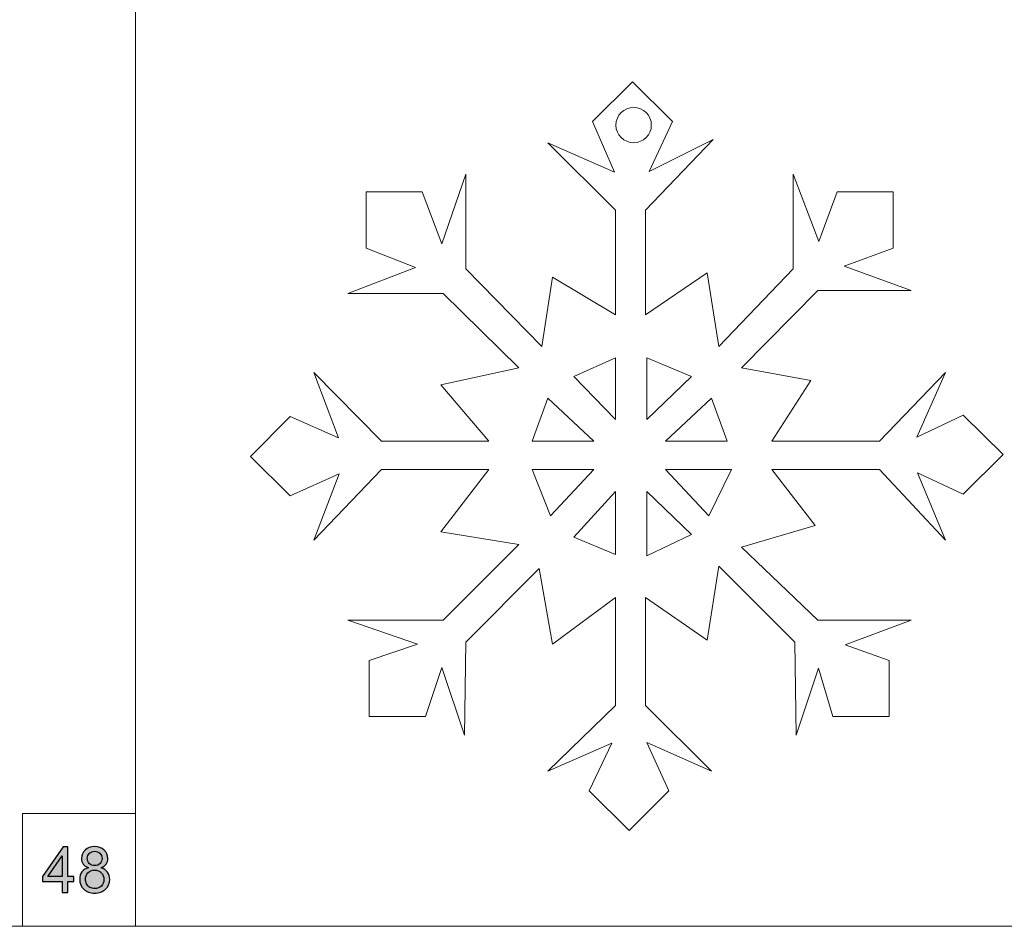
# Model space of a CAD drawing. Units: millimetres. Extents: x -654 to 652, y -308 to 317.
# Drawn here: x 375 to 506, y -308 to -187 of the extents above; entities that cross this region are included whole.
import ezdxf

# ---------------------------------------------------------------- set-up
doc = ezdxf.new("R2010")
doc.units = ezdxf.units.MM
doc.header["$MEASUREMENT"] = 0
doc.layers.add('layer 1', color=7, linetype='Continuous')

msp = doc.modelspace()

# ---------------------------------------------------------------- hatches: boundary and pattern name
at = {"layer": 'layer 1', "true_color": 0x2b2a29}
h = msp.add_hatch(color=250, dxfattribs=at)
edge = h.paths.add_edge_path()
edge.add_spline(control_points=[(380.9197, -303.3712), (380.9197, -303.3712), (380.9197, -301.9234), (380.9197, -301.9234), (380.9197, -301.9234), (378.2866, -301.9234), (378.2866, -301.9234), (378.2866, -301.9234), (378.2866, -301.2376), (378.2866, -301.2376), (378.2866, -301.2376), (381.0552, -297.309), (381.0552, -297.309), (381.0552, -297.309), (381.6648, -297.309), (381.6648, -297.309), (381.6648, -297.309), (381.6648, -301.2376), (381.6648, -301.2376), (381.6648, -301.2376), (382.4861, -301.2376), (382.4861, -301.2376), (382.4861, -301.2376), (382.4861, -301.9234), (382.4861, -301.9234), (382.4861, -301.9234), (381.6648, -301.9234), (381.6648, -301.9234), (381.6648, -301.9234), (381.6648, -303.3712), (381.6648, -303.3712), (381.6648, -303.3712), (380.9197, -303.3712), (380.9197, -303.3712)], knot_values=[0, 0, 0, 0, 0.09090909, 0.09090909, 0.09090909, 0.18181818, 0.18181818, 0.18181818, 0.27272727, 0.27272727, 0.27272727, 0.36363636, 0.36363636, 0.36363636, 0.45454545, 0.45454545, 0.45454545, 0.54545455, 0.54545455, 0.54545455, 0.63636364, 0.63636364, 0.63636364, 0.72727273, 0.72727273, 0.72727273, 0.81818182, 0.81818182, 0.81818182, 0.90909091, 0.90909091, 0.90909091, 1, 1, 1, 1], degree=3, periodic=1)
h = msp.add_hatch(color=250, dxfattribs=at)
edge = h.paths.add_edge_path()
edge.add_spline(control_points=[(384.3967, -300.0846), (384.0877, -299.9718), (383.8591, -299.8094), (383.7095, -299.6006), (383.5614, -299.3903), (383.4866, -299.1392), (383.4866, -298.8471), (383.4866, -298.4055), (383.6446, -298.0357), (383.9607, -297.7351), (384.2782, -297.4345), (384.6987, -297.2836), (385.2251, -297.2836), (385.7528, -297.2836), (386.179, -297.4374), (386.5007, -297.7451), (386.8224, -298.0526), (386.9833, -298.4266), (386.9833, -298.8682), (386.9833, -299.149), (386.9099, -299.3946), (386.7632, -299.602), (386.6164, -299.811), (386.3935, -299.9718), (386.0929, -300.0846), (386.464, -300.206), (386.7448, -300.4007), (386.9382, -300.6716), (387.1315, -300.9413), (387.2289, -301.263), (387.2289, -301.6382), (387.2289, -302.1562), (387.0454, -302.5908), (386.6799, -302.9436), (386.313, -303.2963), (385.8318, -303.4728), (385.2349, -303.4728), (384.638, -303.4728), (384.1568, -303.2963), (383.79, -302.9421), (383.4245, -302.588), (383.241, -302.1463), (383.241, -301.6171), (383.241, -301.2234), (383.3412, -300.8932), (383.5416, -300.628), (383.742, -300.3613), (384.027, -300.1806), (384.3967, -300.0846)], knot_values=[0, 0, 0, 0, 0.0625, 0.0625, 0.0625, 0.125, 0.125, 0.125, 0.1875, 0.1875, 0.1875, 0.25, 0.25, 0.25, 0.3125, 0.3125, 0.3125, 0.375, 0.375, 0.375, 0.4375, 0.4375, 0.4375, 0.5, 0.5, 0.5, 0.5625, 0.5625, 0.5625, 0.625, 0.625, 0.625, 0.6875, 0.6875, 0.6875, 0.75, 0.75, 0.75, 0.8125, 0.8125, 0.8125, 0.875, 0.875, 0.875, 0.9375, 0.9375, 0.9375, 1, 1, 1, 1], degree=3, periodic=1)
h = msp.add_hatch(color=250, dxfattribs=at)
edge = h.paths.add_edge_path()
edge.add_spline(control_points=[(384.2486, -298.8203), (384.2486, -299.1082), (384.3403, -299.3424), (384.5223, -299.5244), (384.7058, -299.7064), (384.9457, -299.7983), (385.2434, -299.7983), (385.5327, -299.7983), (385.7669, -299.7078), (385.949, -299.5273), (386.131, -299.3466), (386.2213, -299.1251), (386.2213, -298.8627), (386.2213, -298.5888), (386.1282, -298.3589), (385.9405, -298.1726), (385.7542, -297.9864), (385.5186, -297.8932), (385.2349, -297.8932), (384.9485, -297.8932), (384.7128, -297.9849), (384.5266, -298.1669), (384.3417, -298.3489), (384.2486, -298.5663), (384.2486, -298.8203)], knot_values=[0, 0, 0, 0, 0.125, 0.125, 0.125, 0.25, 0.25, 0.25, 0.375, 0.375, 0.375, 0.5, 0.5, 0.5, 0.625, 0.625, 0.625, 0.75, 0.75, 0.75, 0.875, 0.875, 0.875, 1, 1, 1, 1], degree=3, periodic=1)
h = msp.add_hatch(color=250, dxfattribs=at)
edge = h.paths.add_edge_path()
edge.add_spline(control_points=[(380.9197, -301.2376), (380.9197, -301.2376), (380.9197, -298.5098), (380.9197, -298.5098), (380.9197, -298.5098), (379.019, -301.2376), (379.019, -301.2376), (379.019, -301.2376), (380.9197, -301.2376), (380.9197, -301.2376)], knot_values=[0, 0, 0, 0, 0.33333333, 0.33333333, 0.33333333, 0.66666667, 0.66666667, 0.66666667, 1, 1, 1, 1], degree=3, periodic=1)
h = msp.add_hatch(color=250, dxfattribs=at)
edge = h.paths.add_edge_path()
edge.add_spline(control_points=[(384.003, -301.6228), (384.003, -301.8358), (384.0524, -302.0404), (384.1512, -302.2394), (384.25, -302.4369), (384.3996, -302.5908), (384.5999, -302.6994), (384.7989, -302.8082), (385.0134, -302.8632), (385.2406, -302.8632), (385.599, -302.8632), (385.8925, -302.7489), (386.1225, -302.5203), (386.3525, -302.2917), (386.4668, -302.0009), (386.4668, -301.6482), (386.4668, -301.2897), (386.3483, -300.9934), (386.1127, -300.7592), (385.8756, -300.5249), (385.5764, -300.4079), (385.2166, -300.4079), (384.8638, -300.4079), (384.5745, -300.5235), (384.3459, -300.755), (384.1173, -300.9863), (384.003, -301.2757), (384.003, -301.6228)], knot_values=[0, 0, 0, 0, 0.11111111, 0.11111111, 0.11111111, 0.22222222, 0.22222222, 0.22222222, 0.33333333, 0.33333333, 0.33333333, 0.44444444, 0.44444444, 0.44444444, 0.55555556, 0.55555556, 0.55555556, 0.66666667, 0.66666667, 0.66666667, 0.77777778, 0.77777778, 0.77777778, 0.88888889, 0.88888889, 0.88888889, 1, 1, 1, 1], degree=3, periodic=1)

# ---------------------------------------------------------------- linework, layer by layer
at = {"layer": 'layer 1', "color": 250, "lineweight": 9}
for points in [[(260.1274, -182.8781), (260.1274, -182.8781), (390.6642, -182.8781), (390.6642, -182.8781), (390.6642, -182.8781), (390.6642, -307.8781), (390.6642, -307.8781), (390.6642, -307.8781), (260.1274, -307.8781), (260.1274, -307.8781), (260.1274, -307.8781), (260.1274, -182.8781), (260.1274, -182.8781)], [(390.6642, -182.8781), (390.6642, -182.8781), (521.201, -182.8781), (521.201, -182.8781), (521.201, -182.8781), (521.201, -307.8781), (521.201, -307.8781), (521.201, -307.8781), (390.6642, -307.8781), (390.6642, -307.8781), (390.6642, -307.8781), (390.6642, -182.8781), (390.6642, -182.8781)], [(375.6642, -292.8781), (375.6642, -292.8781), (390.6642, -292.8781), (390.6642, -292.8781), (390.6642, -292.8781), (390.6642, -307.8781), (390.6642, -307.8781), (390.6642, -307.8781), (375.6642, -307.8781), (375.6642, -307.8781), (375.6642, -307.8781), (375.6642, -292.8781), (375.6642, -292.8781)]]:
    msp.add_open_spline(points, degree=3, knots=[0, 0, 0, 0, 0.25, 0.25, 0.25, 0.5, 0.5, 0.5, 0.75, 0.75, 0.75, 1, 1, 1, 1], dxfattribs=at)
at = {"layer": 'layer 1', "lineweight": 9}
msp.add_open_spline([(421.708, -272.5368), (421.708, -272.5368), (428.1017, -270.3556), (428.1017, -270.3556), (428.1017, -270.3556), (418.8696, -267.1886), (418.8696, -267.1886), (418.8696, -267.1886), (431.5078, -267.1886), (431.5078, -267.1886), (431.5078, -267.1886), (441.5765, -257.1199), (441.5765, -257.1199), (441.5765, -257.1199), (431.209, -255.4469), (431.209, -255.4469), (431.209, -255.4469), (437.6028, -247.1708), (437.6028, -247.1708), (437.6028, -247.1708), (423.3213, -247.1708), (423.3213, -247.1708), (423.3213, -247.1708), (414.3282, -256.5524), (414.3282, -256.5524), (414.3282, -256.5524), (417.7044, -247.7385), (417.7044, -247.7385), (417.7044, -247.7385), (411.221, -250.6366), (411.221, -250.6366), (411.221, -250.6366), (405.9326, -245.408), (405.9326, -245.408), (405.9326, -245.408), (411.1911, -240.1198), (411.1911, -240.1198), (411.1911, -240.1198), (417.6446, -242.9282), (417.6446, -242.9282), (417.6446, -242.9282), (414.3282, -234.2638), (414.3282, -234.2638), (414.3282, -234.2638), (423.3213, -243.3764), (423.3213, -243.3764), (423.3213, -243.3764), (437.6028, -243.3764), (437.6028, -243.3764), (437.6028, -243.3764), (431.209, -235.907), (431.209, -235.907), (431.209, -235.907), (441.5765, -233.6363), (441.5765, -233.6363), (441.5765, -233.6363), (431.5078, -223.7469), (431.5078, -223.7469), (431.5078, -223.7469), (418.8696, -223.7469), (418.8696, -223.7469), (418.8696, -223.7469), (427.8328, -220.3109), (427.8328, -220.3109), (427.8328, -220.3109), (421.3196, -217.7116), (421.3196, -217.7116), (421.3196, -217.7116), (421.3196, -210.2422), (421.3196, -210.2422), (421.3196, -210.2422), (428.7591, -210.2422), (428.7591, -210.2422), (428.7591, -210.2422), (431.3285, -217.1439), (431.3285, -217.1439), (431.3285, -217.1439), (434.5254, -207.8819), (434.5254, -207.8819), (434.5254, -207.8819), (434.5254, -220.4903), (434.5254, -220.4903), (434.5254, -220.4903), (444.6539, -230.798), (444.6539, -230.798), (444.6539, -230.798), (446.0283, -221.5658), (446.0283, -221.5658), (446.0283, -221.5658), (454.4238, -226.5853), (454.4238, -226.5853), (454.4238, -226.5853), (454.4238, -212.6624), (454.4238, -212.6624), (454.4238, -212.6624), (445.4307, -203.7289), (445.4307, -203.7289), (445.4307, -203.7289), (454.3043, -207.6131), (454.3043, -207.6131), (454.3043, -207.6131), (451.3763, -200.8907), (451.3763, -200.8907), (451.3763, -200.8907), (456.6945, -195.6322), (456.6945, -195.6322), (456.6945, -195.6322), (461.9828, -200.8907), (461.9828, -200.8907), (461.9828, -200.8907), (458.9055, -207.5234), (458.9055, -207.5234), (458.9055, -207.5234), (467.3907, -203.2808), (467.3907, -203.2808), (467.3907, -203.2808), (458.3975, -212.6624), (458.3975, -212.6624), (458.3975, -212.6624), (458.3975, -226.5853), (458.3975, -226.5853), (458.3975, -226.5853), (466.6139, -220.9981), (466.6139, -220.9981), (466.6139, -220.9981), (468.1376, -230.798), (468.1376, -230.798), (468.1376, -230.798), (478.0271, -220.4903), (478.0271, -220.4903), (478.0271, -220.4903), (478.0271, -207.8819), (478.0271, -207.8819), (478.0271, -207.8819), (481.4331, -216.8451), (481.4331, -216.8451), (481.4331, -216.8451), (483.8532, -210.2422), (483.8532, -210.2422), (483.8532, -210.2422), (491.3226, -210.2422), (491.3226, -210.2422), (491.3226, -210.2422), (491.3226, -217.7116), (491.3226, -217.7116), (491.3226, -217.7116), (484.7794, -220.1317), (484.7794, -220.1317), (484.7794, -220.1317), (493.7128, -223.3584), (493.7128, -223.3584), (493.7128, -223.3584), (481.2837, -223.3584), (481.2837, -223.3584), (481.2837, -223.3584), (471.1552, -233.6363), (471.1552, -233.6363), (471.1552, -233.6363), (480.3575, -235.3393), (480.3575, -235.3393), (480.3575, -235.3393), (475.1887, -243.3764), (475.1887, -243.3764), (475.1887, -243.3764), (489.5, -243.3764), (489.5, -243.3764), (489.5, -243.3764), (498.2541, -234.2638), (498.2541, -234.2638), (498.2541, -234.2638), (494.4597, -242.8385), (494.4597, -242.8385), (494.4597, -242.8385), (500.6145, -239.9404), (500.6145, -239.9404), (500.6145, -239.9404), (505.9327, -245.169), (505.9327, -245.169), (505.9327, -245.169), (500.6145, -250.4274), (500.6145, -250.4274), (500.6145, -250.4274), (494.5194, -247.5891), (494.5194, -247.5891), (494.5194, -247.5891), (498.2541, -256.5524), (498.2541, -256.5524), (498.2541, -256.5524), (489.5, -247.1708), (489.5, -247.1708), (489.5, -247.1708), (475.1887, -247.1708), (475.1887, -247.1708), (475.1887, -247.1708), (480.9252, -254.6102), (480.9252, -254.6102), (480.9252, -254.6102), (471.1552, -257.4785), (471.1552, -257.4785), (471.1552, -257.4785), (481.2837, -267.1886), (481.2837, -267.1886), (481.2837, -267.1886), (493.7128, -267.1886), (493.7128, -267.1886), (493.7128, -267.1886), (484.9288, -270.4454), (484.9288, -270.4454), (484.9288, -270.4454), (490.7549, -272.5368), (490.7549, -272.5368), (490.7549, -272.5368), (490.7549, -279.9762), (490.7549, -279.9762), (490.7549, -279.9762), (483.2855, -279.9762), (483.2855, -279.9762), (483.2855, -279.9762), (481.3733, -273.5525), (481.3733, -273.5525), (481.3733, -273.5525), (478.4155, -282.4859), (478.4155, -282.4859), (478.4155, -282.4859), (478.2362, -270.0868), (478.2362, -270.0868), (478.2362, -270.0868), (468.1376, -260.0181), (468.1376, -260.0181), (468.1376, -260.0181), (466.6139, -269.8179), (466.6139, -269.8179), (466.6139, -269.8179), (458.3975, -264.1711), (458.3975, -264.1711), (458.3975, -264.1711), (458.3975, -278.5122), (458.3975, -278.5122), (458.3975, -278.5122), (467.1517, -287.2664), (467.1517, -287.2664), (467.1517, -287.2664), (458.5768, -283.442), (458.5768, -283.442), (458.5768, -283.442), (461.5048, -289.8657), (461.5048, -289.8657), (461.5048, -289.8657), (456.2165, -295.1241), (456.2165, -295.1241), (456.2165, -295.1241), (450.9282, -289.8657), (450.9282, -289.8657), (450.9282, -289.8657), (453.9159, -283.5316), (453.9159, -283.5316), (453.9159, -283.5316), (445.4307, -287.2664), (445.4307, -287.2664), (445.4307, -287.2664), (454.4238, -278.5122), (454.4238, -278.5122), (454.4238, -278.5122), (454.4238, -264.1711), (454.4238, -264.1711), (454.4238, -264.1711), (446.0283, -270.3856), (446.0283, -270.3856), (446.0283, -270.3856), (444.2954, -260.3169), (444.2954, -260.3169), (444.2954, -260.3169), (434.5254, -270.0868), (434.5254, -270.0868), (434.5254, -270.0868), (434.376, -282.4859), (434.376, -282.4859), (434.376, -282.4859), (431.3584, -273.4629), (431.3584, -273.4629), (431.3584, -273.4629), (429.1773, -279.9762), (429.1773, -279.9762), (429.1773, -279.9762), (421.708, -279.9762), (421.708, -279.9762), (421.708, -279.9762), (421.708, -272.5368), (421.708, -272.5368)], degree=3, knots=[0, 0, 0, 0, 0.01041667, 0.01041667, 0.01041667, 0.02083333, 0.02083333, 0.02083333, 0.03125, 0.03125, 0.03125, 0.04166667, 0.04166667, 0.04166667, 0.05208333, 0.05208333, 0.05208333, 0.0625, 0.0625, 0.0625, 0.07291667, 0.07291667, 0.07291667, 0.08333333, 0.08333333, 0.08333333, 0.09375, 0.09375, 0.09375, 0.10416667, 0.10416667, 0.10416667, 0.11458333, 0.11458333, 0.11458333, 0.125, 0.125, 0.125, 0.13541667, 0.13541667, 0.13541667, 0.14583333, 0.14583333, 0.14583333, 0.15625, 0.15625, 0.15625, 0.16666667, 0.16666667, 0.16666667, 0.17708333, 0.17708333, 0.17708333, 0.1875, 0.1875, 0.1875, 0.19791667, 0.19791667, 0.19791667, 0.20833333, 0.20833333, 0.20833333, 0.21875, 0.21875, 0.21875, 0.22916667, 0.22916667, 0.22916667, 0.23958333, 0.23958333, 0.23958333, 0.25, 0.25, 0.25, 0.26041667, 0.26041667, 0.26041667, 0.27083333, 0.27083333, 0.27083333, 0.28125, 0.28125, 0.28125, 0.29166667, 0.29166667, 0.29166667, 0.30208333, 0.30208333, 0.30208333, 0.3125, 0.3125, 0.3125, 0.32291667, 0.32291667, 0.32291667, 0.33333333, 0.33333333, 0.33333333, 0.34375, 0.34375, 0.34375, 0.35416667, 0.35416667, 0.35416667, 0.36458333, 0.36458333, 0.36458333, 0.375, 0.375, 0.375, 0.38541667, 0.38541667, 0.38541667, 0.39583333, 0.39583333, 0.39583333, 0.40625, 0.40625, 0.40625, 0.41666667, 0.41666667, 0.41666667, 0.42708333, 0.42708333, 0.42708333, 0.4375, 0.4375, 0.4375, 0.44791667, 0.44791667, 0.44791667, 0.45833333, 0.45833333, 0.45833333, 0.46875, 0.46875, 0.46875, 0.47916667, 0.47916667, 0.47916667, 0.48958333, 0.48958333, 0.48958333, 0.5, 0.5, 0.5, 0.51041667, 0.51041667, 0.51041667, 0.52083333, 0.52083333, 0.52083333, 0.53125, 0.53125, 0.53125, 0.54166667, 0.54166667, 0.54166667, 0.55208333, 0.55208333, 0.55208333, 0.5625, 0.5625, 0.5625, 0.57291667, 0.57291667, 0.57291667, 0.58333333, 0.58333333, 0.58333333, 0.59375, 0.59375, 0.59375, 0.60416667, 0.60416667, 0.60416667, 0.61458333, 0.61458333, 0.61458333, 0.625, 0.625, 0.625, 0.63541667, 0.63541667, 0.63541667, 0.64583333, 0.64583333, 0.64583333, 0.65625, 0.65625, 0.65625, 0.66666667, 0.66666667, 0.66666667, 0.67708333, 0.67708333, 0.67708333, 0.6875, 0.6875, 0.6875, 0.69791667, 0.69791667, 0.69791667, 0.70833333, 0.70833333, 0.70833333, 0.71875, 0.71875, 0.71875, 0.72916667, 0.72916667, 0.72916667, 0.73958333, 0.73958333, 0.73958333, 0.75, 0.75, 0.75, 0.76041667, 0.76041667, 0.76041667, 0.77083333, 0.77083333, 0.77083333, 0.78125, 0.78125, 0.78125, 0.79166667, 0.79166667, 0.79166667, 0.80208333, 0.80208333, 0.80208333, 0.8125, 0.8125, 0.8125, 0.82291667, 0.82291667, 0.82291667, 0.83333333, 0.83333333, 0.83333333, 0.84375, 0.84375, 0.84375, 0.85416667, 0.85416667, 0.85416667, 0.86458333, 0.86458333, 0.86458333, 0.875, 0.875, 0.875, 0.88541667, 0.88541667, 0.88541667, 0.89583333, 0.89583333, 0.89583333, 0.90625, 0.90625, 0.90625, 0.91666667, 0.91666667, 0.91666667, 0.92708333, 0.92708333, 0.92708333, 0.9375, 0.9375, 0.9375, 0.94791667, 0.94791667, 0.94791667, 0.95833333, 0.95833333, 0.95833333, 0.96875, 0.96875, 0.96875, 0.97916667, 0.97916667, 0.97916667, 0.98958333, 0.98958333, 0.98958333, 1, 1, 1, 1], dxfattribs=at)
at = {"layer": 'layer 1', "color": 1, "lineweight": 9}
for points, knots in [([(456.8439, -199.0083), (456.8439, -199.0083), (457.2921, -199.068), (457.2921, -199.068), (457.2921, -199.068), (457.7402, -199.1877), (457.7402, -199.1877), (457.7402, -199.1877), (458.1585, -199.4266), (458.1585, -199.4266), (458.1585, -199.4266), (458.4872, -199.6956), (458.4872, -199.6956), (458.4872, -199.6956), (458.7859, -200.054), (458.7859, -200.054), (458.7859, -200.054), (458.9951, -200.4425), (458.9951, -200.4425), (458.9951, -200.4425), (459.1445, -200.8907), (459.1445, -200.8907), (459.1445, -200.8907), (459.1744, -201.3686), (459.1744, -201.3686), (459.1744, -201.3686), (459.1445, -201.8467), (459.1445, -201.8467), (459.1445, -201.8467), (458.9951, -202.2949), (458.9951, -202.2949), (458.9951, -202.2949), (458.7859, -202.6833), (458.7859, -202.6833), (458.7859, -202.6833), (458.4872, -203.0418), (458.4872, -203.0418), (458.4872, -203.0418), (458.1585, -203.3106), (458.1585, -203.3106), (458.1585, -203.3106), (457.7402, -203.5198), (457.7402, -203.5198), (457.7402, -203.5198), (457.2921, -203.6692), (457.2921, -203.6692), (457.2921, -203.6692), (456.8439, -203.7289), (456.8439, -203.7289), (456.8439, -203.7289), (456.3659, -203.6692), (456.3659, -203.6692), (456.3659, -203.6692), (455.9177, -203.5198), (455.9177, -203.5198), (455.9177, -203.5198), (455.5293, -203.3106), (455.5293, -203.3106), (455.5293, -203.3106), (455.1708, -203.0418), (455.1708, -203.0418), (455.1708, -203.0418), (454.872, -202.6833), (454.872, -202.6833), (454.872, -202.6833), (454.6629, -202.2949), (454.6629, -202.2949), (454.6629, -202.2949), (454.5135, -201.8467), (454.5135, -201.8467), (454.5135, -201.8467), (454.4836, -201.3686), (454.4836, -201.3686), (454.4836, -201.3686), (454.5135, -200.8907), (454.5135, -200.8907), (454.5135, -200.8907), (454.6629, -200.4425), (454.6629, -200.4425), (454.6629, -200.4425), (454.872, -200.054), (454.872, -200.054), (454.872, -200.054), (455.1708, -199.6956), (455.1708, -199.6956), (455.1708, -199.6956), (455.5293, -199.4266), (455.5293, -199.4266), (455.5293, -199.4266), (455.9177, -199.1877), (455.9177, -199.1877), (455.9177, -199.1877), (456.3659, -199.068), (456.3659, -199.068), (456.3659, -199.068), (456.8439, -199.0083), (456.8439, -199.0083)], [0, 0, 0, 0, 0.03125, 0.03125, 0.03125, 0.0625, 0.0625, 0.0625, 0.09375, 0.09375, 0.09375, 0.125, 0.125, 0.125, 0.15625, 0.15625, 0.15625, 0.1875, 0.1875, 0.1875, 0.21875, 0.21875, 0.21875, 0.25, 0.25, 0.25, 0.28125, 0.28125, 0.28125, 0.3125, 0.3125, 0.3125, 0.34375, 0.34375, 0.34375, 0.375, 0.375, 0.375, 0.40625, 0.40625, 0.40625, 0.4375, 0.4375, 0.4375, 0.46875, 0.46875, 0.46875, 0.5, 0.5, 0.5, 0.53125, 0.53125, 0.53125, 0.5625, 0.5625, 0.5625, 0.59375, 0.59375, 0.59375, 0.625, 0.625, 0.625, 0.65625, 0.65625, 0.65625, 0.6875, 0.6875, 0.6875, 0.71875, 0.71875, 0.71875, 0.75, 0.75, 0.75, 0.78125, 0.78125, 0.78125, 0.8125, 0.8125, 0.8125, 0.84375, 0.84375, 0.84375, 0.875, 0.875, 0.875, 0.90625, 0.90625, 0.90625, 0.9375, 0.9375, 0.9375, 0.96875, 0.96875, 0.96875, 1, 1, 1, 1]), ([(448.8666, -234.7717), (448.8666, -234.7717), (454.4238, -240.5081), (454.4238, -240.5081), (454.4238, -240.5081), (454.4238, -232.3216), (454.4238, -232.3216), (454.4238, -232.3216), (448.8666, -234.7717), (448.8666, -234.7717)], [0, 0, 0, 0, 0.33333333, 0.33333333, 0.33333333, 0.66666667, 0.66666667, 0.66666667, 1, 1, 1, 1]), ([(458.5768, -232.3216), (458.5768, -232.3216), (458.5768, -240.5081), (458.5768, -240.5081), (458.5768, -240.5081), (464.4926, -234.7717), (464.4926, -234.7717), (464.4926, -234.7717), (458.5768, -232.3216), (458.5768, -232.3216)], [0, 0, 0, 0, 0.33333333, 0.33333333, 0.33333333, 0.66666667, 0.66666667, 0.66666667, 1, 1, 1, 1]), ([(443.3393, -243.3764), (443.3393, -243.3764), (451.5257, -243.3764), (451.5257, -243.3764), (451.5257, -243.3764), (445.4307, -237.6698), (445.4307, -237.6698), (445.4307, -237.6698), (443.3393, -243.3764), (443.3393, -243.3764)], [0, 0, 0, 0, 0.33333333, 0.33333333, 0.33333333, 0.66666667, 0.66666667, 0.66666667, 1, 1, 1, 1]), ([(467.1517, -237.6698), (467.1517, -237.6698), (461.0566, -243.3764), (461.0566, -243.3764), (461.0566, -243.3764), (469.273, -243.3764), (469.273, -243.3764), (469.273, -243.3764), (467.1517, -237.6698), (467.1517, -237.6698)], [0, 0, 0, 0, 0.33333333, 0.33333333, 0.33333333, 0.66666667, 0.66666667, 0.66666667, 1, 1, 1, 1]), ([(443.3393, -247.1708), (443.3393, -247.1708), (445.7892, -253.3255), (445.7892, -253.3255), (445.7892, -253.3255), (451.5257, -247.1708), (451.5257, -247.1708), (451.5257, -247.1708), (443.3393, -247.1708), (443.3393, -247.1708)], [0, 0, 0, 0, 0.33333333, 0.33333333, 0.33333333, 0.66666667, 0.66666667, 0.66666667, 1, 1, 1, 1]), ([(469.8406, -247.1708), (469.8406, -247.1708), (461.0566, -247.1708), (461.0566, -247.1708), (461.0566, -247.1708), (466.823, -253.3255), (466.823, -253.3255), (466.823, -253.3255), (469.8406, -247.1708), (469.8406, -247.1708)], [0, 0, 0, 0, 0.33333333, 0.33333333, 0.33333333, 0.66666667, 0.66666667, 0.66666667, 1, 1, 1, 1]), ([(454.4238, -258.4345), (454.4238, -258.4345), (454.4238, -250.0688), (454.4238, -250.0688), (454.4238, -250.0688), (448.8666, -256.1638), (448.8666, -256.1638), (448.8666, -256.1638), (454.4238, -258.4345), (454.4238, -258.4345)], [0, 0, 0, 0, 0.33333333, 0.33333333, 0.33333333, 0.66666667, 0.66666667, 0.66666667, 1, 1, 1, 1]), ([(458.5768, -258.6139), (458.5768, -258.6139), (464.4926, -255.7754), (464.4926, -255.7754), (464.4926, -255.7754), (458.5768, -250.0688), (458.5768, -250.0688), (458.5768, -250.0688), (458.5768, -258.6139), (458.5768, -258.6139)], [0, 0, 0, 0, 0.33333333, 0.33333333, 0.33333333, 0.66666667, 0.66666667, 0.66666667, 1, 1, 1, 1])]:
    msp.add_open_spline(points, degree=3, knots=knots, dxfattribs=at)
at = {"layer": 'layer 1', "color": 250}
for points, knots in [([(380.9197, -303.3712), (380.9197, -303.3712), (380.9197, -301.9234), (380.9197, -301.9234), (380.9197, -301.9234), (378.2866, -301.9234), (378.2866, -301.9234), (378.2866, -301.9234), (378.2866, -301.2376), (378.2866, -301.2376), (378.2866, -301.2376), (381.0552, -297.309), (381.0552, -297.309), (381.0552, -297.309), (381.6648, -297.309), (381.6648, -297.309), (381.6648, -297.309), (381.6648, -301.2376), (381.6648, -301.2376), (381.6648, -301.2376), (382.4861, -301.2376), (382.4861, -301.2376), (382.4861, -301.2376), (382.4861, -301.9234), (382.4861, -301.9234), (382.4861, -301.9234), (381.6648, -301.9234), (381.6648, -301.9234), (381.6648, -301.9234), (381.6648, -303.3712), (381.6648, -303.3712), (381.6648, -303.3712), (380.9197, -303.3712), (380.9197, -303.3712)], [0, 0, 0, 0, 0.09090909, 0.09090909, 0.09090909, 0.18181818, 0.18181818, 0.18181818, 0.27272727, 0.27272727, 0.27272727, 0.36363636, 0.36363636, 0.36363636, 0.45454545, 0.45454545, 0.45454545, 0.54545455, 0.54545455, 0.54545455, 0.63636364, 0.63636364, 0.63636364, 0.72727273, 0.72727273, 0.72727273, 0.81818182, 0.81818182, 0.81818182, 0.90909091, 0.90909091, 0.90909091, 1, 1, 1, 1]), ([(384.3967, -300.0846), (384.0877, -299.9718), (383.8591, -299.8094), (383.7095, -299.6006), (383.5614, -299.3903), (383.4866, -299.1392), (383.4866, -298.8471), (383.4866, -298.4055), (383.6446, -298.0357), (383.9607, -297.7351), (384.2782, -297.4345), (384.6987, -297.2836), (385.2251, -297.2836), (385.7528, -297.2836), (386.179, -297.4374), (386.5007, -297.7451), (386.8224, -298.0526), (386.9833, -298.4266), (386.9833, -298.8682), (386.9833, -299.149), (386.9099, -299.3946), (386.7632, -299.602), (386.6164, -299.811), (386.3935, -299.9718), (386.0929, -300.0846), (386.464, -300.206), (386.7448, -300.4007), (386.9382, -300.6716), (387.1315, -300.9413), (387.2289, -301.263), (387.2289, -301.6382), (387.2289, -302.1562), (387.0454, -302.5908), (386.6799, -302.9436), (386.313, -303.2963), (385.8318, -303.4728), (385.2349, -303.4728), (384.638, -303.4728), (384.1568, -303.2963), (383.79, -302.9421), (383.4245, -302.588), (383.241, -302.1463), (383.241, -301.6171), (383.241, -301.2234), (383.3412, -300.8932), (383.5416, -300.628), (383.742, -300.3613), (384.027, -300.1806), (384.3967, -300.0846)], [0, 0, 0, 0, 0.0625, 0.0625, 0.0625, 0.125, 0.125, 0.125, 0.1875, 0.1875, 0.1875, 0.25, 0.25, 0.25, 0.3125, 0.3125, 0.3125, 0.375, 0.375, 0.375, 0.4375, 0.4375, 0.4375, 0.5, 0.5, 0.5, 0.5625, 0.5625, 0.5625, 0.625, 0.625, 0.625, 0.6875, 0.6875, 0.6875, 0.75, 0.75, 0.75, 0.8125, 0.8125, 0.8125, 0.875, 0.875, 0.875, 0.9375, 0.9375, 0.9375, 1, 1, 1, 1]), ([(384.2486, -298.8203), (384.2486, -299.1082), (384.3403, -299.3424), (384.5223, -299.5244), (384.7058, -299.7064), (384.9457, -299.7983), (385.2434, -299.7983), (385.5327, -299.7983), (385.7669, -299.7078), (385.949, -299.5273), (386.131, -299.3466), (386.2213, -299.1251), (386.2213, -298.8627), (386.2213, -298.5888), (386.1282, -298.3589), (385.9405, -298.1726), (385.7542, -297.9864), (385.5186, -297.8932), (385.2349, -297.8932), (384.9485, -297.8932), (384.7128, -297.9849), (384.5266, -298.1669), (384.3417, -298.3489), (384.2486, -298.5663), (384.2486, -298.8203)], [0, 0, 0, 0, 0.125, 0.125, 0.125, 0.25, 0.25, 0.25, 0.375, 0.375, 0.375, 0.5, 0.5, 0.5, 0.625, 0.625, 0.625, 0.75, 0.75, 0.75, 0.875, 0.875, 0.875, 1, 1, 1, 1]), ([(380.9197, -301.2376), (380.9197, -301.2376), (380.9197, -298.5098), (380.9197, -298.5098), (380.9197, -298.5098), (379.019, -301.2376), (379.019, -301.2376), (379.019, -301.2376), (380.9197, -301.2376), (380.9197, -301.2376)], [0, 0, 0, 0, 0.33333333, 0.33333333, 0.33333333, 0.66666667, 0.66666667, 0.66666667, 1, 1, 1, 1]), ([(384.003, -301.6228), (384.003, -301.8358), (384.0524, -302.0404), (384.1512, -302.2394), (384.25, -302.4369), (384.3996, -302.5908), (384.5999, -302.6994), (384.7989, -302.8082), (385.0134, -302.8632), (385.2406, -302.8632), (385.599, -302.8632), (385.8925, -302.7489), (386.1225, -302.5203), (386.3525, -302.2917), (386.4668, -302.0009), (386.4668, -301.6482), (386.4668, -301.2897), (386.3483, -300.9934), (386.1127, -300.7592), (385.8756, -300.5249), (385.5764, -300.4079), (385.2166, -300.4079), (384.8638, -300.4079), (384.5745, -300.5235), (384.3459, -300.755), (384.1173, -300.9863), (384.003, -301.2757), (384.003, -301.6228)], [0, 0, 0, 0, 0.11111111, 0.11111111, 0.11111111, 0.22222222, 0.22222222, 0.22222222, 0.33333333, 0.33333333, 0.33333333, 0.44444444, 0.44444444, 0.44444444, 0.55555556, 0.55555556, 0.55555556, 0.66666667, 0.66666667, 0.66666667, 0.77777778, 0.77777778, 0.77777778, 0.88888889, 0.88888889, 0.88888889, 1, 1, 1, 1])]:
    msp.add_open_spline(points, degree=3, knots=knots, dxfattribs=at)

doc.saveas('drawing.dxf')
